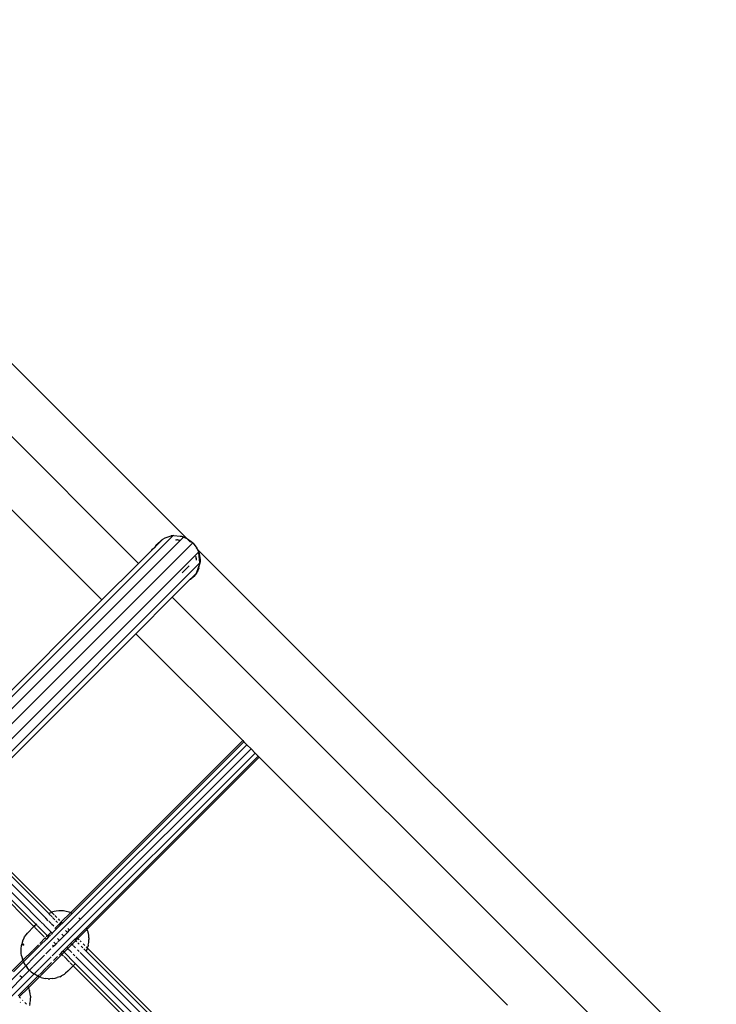
# Model space of a CAD drawing. Extents: x -7743 to 7743, y -8477 to 8477.
# Drawn here: x 609 to 1085, y -3809 to -3135 of the extents above; entities that cross this region are included whole.
import ezdxf

# ---------------------------------------------------------------- set-up
doc = ezdxf.new("R2010")
doc.units = 0
doc.layers.get('0').update_dxf_attribs({"linetype": 'CONTINUOUS'})

# ---------------------------------------------------------------- blocks, each defined once
blk = doc.blocks.new('005595')
for p, q in [((723.3, -3490.19), (368.53, -3135.42)), ((690.39, -3507.29), (351.45, -3168.34)), ((591.92, -3458.81), (665.4, -3532.29)), ((375.05, -3827.22), (713.85, -3488.39)), ((714.61, -3488.25), (712.8, -3488.46)), ((713.85, -3488.39), (712.8, -3488.46)), ((714.61, -3488.25), (713.85, -3488.39)), ((714.61, -3488.25), (718.9, -3488.57)), ((379.29, -3831.23), (721.14, -3489.34)), ((384.47, -3836.33), (727.57, -3493.19)), ((702.8, -3494.43), (701.55, -3496.11)), ((706.82, -3490.85), (701.91, -3495.76)), ((701.91, -3495.76), (702.8, -3494.43)), ((702.8, -3494.43), (706.27, -3491.15)), ((706.27, -3491.15), (706.82, -3490.85)), ((706.82, -3490.85), (707.02, -3490.71)), ((707.02, -3490.71), (708.54, -3489.82)), ((708.54, -3489.82), (712.8, -3488.46)), ((715.73, -3491.1), (716.82, -3491.03)), ((716.34, -3491.17), (716.42, -3491.18)), ((716.42, -3491.18), (716.51, -3491.17)), ((716.51, -3491.17), (716.49, -3491.19)), ((716.82, -3491.03), (716.51, -3491.17)), ((716.82, -3491.03), (717.65, -3491.33)), ((716.82, -3491.03), (717.38, -3491.09)), ((717.38, -3491.09), (718.63, -3491.44)), ((718.9, -3488.57), (719.74, -3488.76)), ((719.74, -3488.76), (720.64, -3489.13)), ((719.74, -3488.76), (721.26, -3489.22)), ((720.71, -3489.16), (721.14, -3489.34)), ((721.14, -3489.34), (721.26, -3489.22)), ((721.14, -3489.34), (721.2, -3489.36)), ((721.2, -3489.36), (723.3, -3490.19)), ((721.26, -3489.22), (723.3, -3490.19)), ((723.36, -3490.25), (723.3, -3490.19)), ((725.98, -3492.87), (723.36, -3490.25)), ((723.36, -3490.25), (723.92, -3490.48)), ((723.92, -3490.48), (727.27, -3493)), ((727.27, -3493), (727.44, -3493.16)), ((727.57, -3493.19), (727.27, -3493)), ((727.78, -3493.52), (727.57, -3493.19)), ((727.78, -3493.52), (730.27, -3496.82)), ((389.57, -3841.51), (731.46, -3499.58)), ((690.39, -3507.29), (699.38, -3498.29)), ((699.38, -3498.29), (700.02, -3497.65)), ((700.02, -3497.65), (701.55, -3496.11)), ((701.22, -3496.93), (701.35, -3496.6)), ((701.28, -3496.89), (701.35, -3496.6)), ((701.35, -3496.6), (701.43, -3496.48)), ((701.43, -3496.48), (701.79, -3495.93)), ((701.55, -3496.11), (701.43, -3496.48)), ((701.55, -3496.11), (701.79, -3495.93)), ((701.79, -3495.93), (701.91, -3495.76)), ((730.52, -3497.41), (729.72, -3496.61)), ((730.27, -3496.82), (730.52, -3497.41)), ((730.52, -3497.41), (730.57, -3497.46)), ((730.57, -3497.46), (731.16, -3498.91)), ((730.57, -3497.46), (731.54, -3499.5)), ((1085.33, -3852.22), (730.57, -3497.46)), ((731.46, -3499.58), (731.54, -3499.5)), ((731.46, -3499.58), (731.58, -3499.87)), ((731.86, -3500.51), (731.54, -3499.5)), ((731.58, -3499.87), (731.54, -3499.5)), ((731.58, -3499.87), (731.86, -3500.51)), ((732.38, -3506.81), (731.58, -3499.87)), ((731.86, -3500.51), (732.53, -3504.85)), ((393.57, -3845.74), (732.35, -3506.93)), ((690.39, -3507.29), (665.4, -3532.29)), ((729.34, -3502.28), (729.72, -3503.84)), ((729.59, -3504.25), (729.57, -3504.27)), ((729.72, -3503.84), (729.59, -3504.25)), ((729.76, -3504.42), (729.68, -3505.19)), ((729.72, -3503.84), (729.74, -3504.1)), ((729.74, -3504.1), (729.76, -3504.42)), ((732.33, -3507.04), (729.96, -3513.68)), ((732.33, -3507.04), (730.06, -3513.53)), ((731.6, -3510.64), (732.33, -3507.04)), ((732.35, -3506.93), (732.33, -3507.04)), ((732.35, -3506.93), (732.37, -3506.91)), ((732.38, -3506.81), (732.37, -3506.85)), ((732.37, -3506.85), (732.37, -3506.91)), ((732.51, -3506.13), (732.38, -3506.81)), ((732.53, -3504.85), (732.51, -3506.13)), ((724.89, -3508.96), (720.19, -3513.66)), ((725.47, -3513.74), (725.4, -3513.81)), ((726.02, -3518.2), (729.33, -3514.59)), ((727.71, -3516.15), (729.33, -3514.59)), ((729.92, -3513.94), (728.13, -3516.3)), ((729.33, -3514.59), (728.13, -3516.3)), ((729.45, -3514.41), (729.33, -3514.59)), ((729.45, -3514.41), (729.92, -3513.94)), ((730.06, -3513.53), (729.92, -3513.94)), ((729.92, -3513.94), (729.93, -3513.72)), ((729.96, -3513.68), (729.93, -3513.72)), ((730.06, -3513.53), (729.96, -3513.68)), ((730.88, -3512.35), (730.06, -3513.53)), ((731.6, -3510.64), (730.88, -3512.35)), ((713.49, -3530.38), (725.22, -3518.64)), ((725.22, -3518.64), (727.71, -3516.15)), ((726.02, -3518.2), (725.22, -3518.64)), ((728.13, -3516.3), (726.02, -3518.2)), ((665.4, -3532.29), (541.38, -3656.32)), ((688.49, -3555.38), (713.49, -3530.38)), ((1052.43, -3869.32), (713.49, -3530.38)), ((564.47, -3679.42), (688.49, -3555.38)), ((688.49, -3555.38), (761.62, -3628.51)), ((761.62, -3628.51), (643.88, -3746.25)), ((762.38, -3629.27), (644.94, -3746.7)), ((761.62, -3628.51), (762.38, -3629.27)), ((762.38, -3629.27), (764.45, -3631.34)), ((764.45, -3631.34), (619.36, -3776.43)), ((650.72, -3750.73), (767.28, -3634.17)), ((764.45, -3631.34), (767.28, -3634.17)), ((767.28, -3634.17), (770.11, -3637)), ((631.45, -3775.65), (770.11, -3637)), ((654.74, -3756.5), (772.18, -3639.07)), ((655.18, -3757.57), (772.94, -3639.83)), ((770.11, -3637), (772.18, -3639.07)), ((772.18, -3639.07), (772.94, -3639.83)), ((772.94, -3639.83), (942.64, -3809.53)), ((626.97, -3749.92), (560.47, -3683.42)), ((628.98, -3746.86), (563.01, -3680.88)), ((630.99, -3745.94), (564.47, -3679.42)), ((618.91, -3755.71), (553.54, -3690.34)), ((620.38, -3754.25), (555.01, -3688.88)), ((623.63, -3752.43), (557.54, -3686.34)), ((628.71, -3751.66), (627.04, -3749.99)), ((629.2, -3746.75), (628.98, -3746.86)), ((629.37, -3747.24), (628.98, -3746.86)), ((630.9, -3745.96), (629.2, -3746.75)), ((631.25, -3749.12), (629.37, -3747.24)), ((630.99, -3745.94), (630.9, -3745.96)), ((632.77, -3745.45), (630.99, -3745.94)), ((632.71, -3747.65), (630.99, -3745.94)), ((633.11, -3750.98), (631.65, -3749.52)), ((634.01, -3745.15), (632.77, -3745.45)), ((634.57, -3749.52), (633.2, -3748.14)), ((635.93, -3744.94), (634.01, -3745.15)), ((636.54, -3751.49), (635.57, -3750.51)), ((637.11, -3744.95), (635.93, -3744.94)), ((639, -3745.01), (637.11, -3744.95)), ((643.88, -3746.25), (637.59, -3752.54)), ((644.94, -3746.7), (638.35, -3753.29)), ((640.94, -3745.32), (639, -3745.01)), ((642.9, -3745.9), (640.94, -3745.32)), ((643.62, -3746.14), (642.9, -3745.9)), ((643.25, -3758.19), (650.72, -3750.73)), ((643.88, -3746.25), (643.62, -3746.14)), ((644.94, -3746.7), (643.88, -3746.25)), ((650.36, -3750.35), (649.51, -3749.62)), ((650.72, -3750.73), (650.36, -3750.35)), ((614.5, -3760.13), (618.91, -3755.71)), ((620.38, -3754.25), (618.91, -3755.71)), ((619.63, -3756.43), (618.91, -3755.71)), ((621.54, -3758.34), (619.66, -3756.46)), ((620.87, -3753.76), (620.38, -3754.25)), ((621.09, -3754.96), (620.38, -3754.25)), ((628.13, -3762), (621.22, -3755.09)), ((625.78, -3754.58), (623.92, -3752.72)), ((630.66, -3759.46), (625.87, -3754.67)), ((630.57, -3753.52), (628.97, -3751.91)), ((632.54, -3755.49), (631, -3753.95)), ((634.35, -3757.29), (631.42, -3760.22)), ((633.59, -3756.54), (633.11, -3757.02)), ((636.13, -3754), (633.59, -3756.54)), ((634.35, -3757.29), (633.59, -3756.54)), ((635.08, -3752.95), (633.89, -3751.77)), ((636.88, -3754.76), (634.35, -3757.29)), ((637.59, -3752.54), (636.13, -3754)), ((636.88, -3754.76), (636.13, -3754)), ((638.35, -3753.29), (636.88, -3754.76)), ((638.35, -3753.29), (637.59, -3752.54)), ((643.25, -3758.19), (642.02, -3756.97)), ((648.15, -3763.09), (654.74, -3756.5)), ((648.9, -3763.85), (655.18, -3757.57)), ((654.95, -3756.92), (654.74, -3756.5)), ((655.18, -3757.57), (654.95, -3756.92)), ((655.59, -3758.72), (655.18, -3757.57)), ((611.12, -3765.75), (611.91, -3764.04)), ((611.91, -3764.04), (612.53, -3762.79)), ((612.53, -3762.79), (613.61, -3761.24)), ((613.61, -3761.24), (614.5, -3760.13)), ((625.94, -3762.74), (621.87, -3758.68)), ((626.66, -3763.46), (622.82, -3767.31)), ((627.42, -3764.22), (623.22, -3768.42)), ((626.66, -3763.46), (626.49, -3763.29)), ((626.73, -3763.39), (626.66, -3763.46)), ((627.42, -3764.22), (626.66, -3763.46)), ((628.13, -3762), (627.34, -3762.79)), ((628.88, -3762.76), (627.42, -3764.22)), ((630.66, -3759.46), (628.13, -3762)), ((628.88, -3762.76), (628.13, -3762)), ((630.18, -3761.46), (628.88, -3762.76)), ((631.42, -3760.22), (630.63, -3761.01)), ((630.94, -3759.19), (630.66, -3759.46)), ((631.42, -3760.22), (630.66, -3759.46)), ((636.32, -3765.12), (635.03, -3763.83)), ((636.32, -3765.12), (639.25, -3762.19)), ((639.25, -3762.19), (637.99, -3760.93)), ((639.25, -3762.19), (641.78, -3759.66)), ((641.78, -3759.66), (640.55, -3758.42)), ((641.78, -3759.66), (643.25, -3758.19)), ((646.68, -3764.56), (648.15, -3763.09)), ((647.44, -3765.31), (648.9, -3763.85)), ((648.9, -3763.85), (648.15, -3763.09)), ((649.7, -3764.65), (648.9, -3763.85)), ((655.59, -3758.72), (655.86, -3759.52)), ((656.3, -3761.47), (655.86, -3759.52)), ((656.49, -3763.39), (656.3, -3761.47)), ((656.43, -3766.48), (656.51, -3764.51)), ((656.49, -3763.39), (656.51, -3764.51)), ((610.09, -3770.78), (610.31, -3768.86)), ((610.11, -3771.96), (610.09, -3770.78)), ((610.31, -3768.86), (610.6, -3767.62)), ((611.12, -3765.75), (610.6, -3767.62)), ((611.84, -3767.45), (610.96, -3768.5)), ((611.87, -3768.5), (610.96, -3768.5)), ((611.87, -3768.5), (611.84, -3767.45)), ((622.93, -3768.71), (611.85, -3779.79)), ((622.04, -3768.08), (618.38, -3771.75)), ((627.1, -3774.34), (630.48, -3770.95)), ((632.32, -3769.12), (631.59, -3768.39)), ((631.59, -3769.85), (632.32, -3769.12)), ((632.32, -3769.12), (633.78, -3767.66)), ((633.78, -3767.66), (632.47, -3766.35)), ((633.78, -3767.66), (634.9, -3766.53)), ((635.31, -3766.13), (635.9, -3765.54)), ((635.9, -3765.54), (636.32, -3765.12)), ((638.68, -3772.56), (641.22, -3770.02)), ((639.44, -3773.31), (641.98, -3770.78)), ((641.22, -3770.02), (644.15, -3767.09)), ((641.98, -3770.78), (641.22, -3770.02)), ((641.98, -3770.78), (644.9, -3767.85)), ((642.73, -3771.53), (641.98, -3770.78)), ((644.15, -3767.09), (646.68, -3764.56)), ((644.9, -3767.85), (644.15, -3767.09)), ((644.9, -3767.85), (647.44, -3765.31)), ((645.7, -3768.65), (644.9, -3767.85)), ((647.22, -3770.16), (645.99, -3768.94)), ((647.44, -3765.31), (646.68, -3764.56)), ((648.24, -3766.11), (647.44, -3765.31)), ((649.75, -3767.63), (648.91, -3766.78)), ((651.22, -3766.16), (650.59, -3765.54)), ((652.33, -3770.2), (651.12, -3769)), ((653.79, -3768.74), (652.59, -3767.53)), ((654.59, -3772.46), (653.06, -3770.94)), ((655.47, -3770.42), (654.51, -3769.46)), ((655.11, -3771.41), (655.47, -3770.42)), ((655.47, -3770.42), (655.76, -3769.62)), ((812.01, -3926.96), (655.47, -3770.42)), ((656.07, -3768.34), (655.76, -3769.62)), ((656.07, -3768.34), (656.43, -3766.48)), ((610.16, -3773.85), (610.11, -3771.96)), ((610.48, -3775.79), (610.16, -3773.85)), ((610.48, -3775.79), (611.05, -3777.74)), ((611.3, -3778.47), (611.05, -3777.74)), ((614.59, -3775.53), (611.4, -3778.72)), ((619.09, -3776.69), (613.33, -3782.45)), ((614.7, -3775.42), (618.12, -3772)), ((618.34, -3783.1), (626.1, -3775.34)), ((622.69, -3784.4), (630.66, -3776.44)), ((623.76, -3788.99), (637.98, -3774.78)), ((632.35, -3778.88), (635.05, -3776.18)), ((636.02, -3775.21), (637.22, -3774.02)), ((637.22, -3774.02), (638.68, -3772.56)), ((637.98, -3774.78), (637.22, -3774.02)), ((637.98, -3774.78), (639.44, -3773.31)), ((639.03, -3775.83), (637.98, -3774.78)), ((639.44, -3773.31), (638.68, -3772.56)), ((646.8, -3780.67), (639.44, -3773.31)), ((643.24, -3780.04), (639.46, -3776.26)), ((644.27, -3773.07), (642.88, -3771.69)), ((644.78, -3773.58), (644.49, -3773.3)), ((646.86, -3775.66), (645.66, -3774.46)), ((805.4, -3934.2), (647.6, -3776.4)), ((649.79, -3772.74), (648.59, -3771.53)), ((808.33, -3931.28), (650.53, -3773.48)), ((655.11, -3771.41), (654.59, -3772.46)), ((810, -3927.88), (654.59, -3772.46)), ((613.33, -3782.45), (587.35, -3808.42)), ((611.4, -3778.72), (603.88, -3786.25)), ((611.85, -3779.79), (604.94, -3786.69)), ((611.4, -3778.72), (611.3, -3778.47)), ((611.85, -3779.79), (611.4, -3778.72)), ((612.05, -3780.26), (611.85, -3779.79)), ((613.01, -3782), (612.05, -3780.26)), ((613.01, -3782), (613.33, -3782.45)), ((613.33, -3782.45), (614.17, -3783.66)), ((615.5, -3785.21), (614.17, -3783.66)), ((618.16, -3783.27), (615.88, -3785.56)), ((622.56, -3784.54), (618.98, -3788.11)), ((623.08, -3788.16), (627.32, -3783.92)), ((627.57, -3783.67), (630.98, -3780.25)), ((645.75, -3782.55), (642.01, -3786.3)), ((645.3, -3782.1), (643.71, -3780.51)), ((645.75, -3782.55), (645.48, -3782.28)), ((647.04, -3781.27), (645.75, -3782.55)), ((717.17, -3853.97), (645.75, -3782.55)), ((801.4, -3935.27), (646.95, -3780.82)), ((597.39, -3809.71), (618.98, -3788.11)), ((610.72, -3790.72), (603.25, -3798.19)), ((610.36, -3790.35), (609.25, -3789.39)), ((610.72, -3790.72), (610.36, -3790.35)), ((615.88, -3785.56), (610.72, -3790.72)), ((614.74, -3796.49), (621.65, -3789.59)), ((615.18, -3797.57), (622.72, -3790.03)), ((615.88, -3785.56), (615.5, -3785.21)), ((616.99, -3786.62), (615.88, -3785.56)), ((616.99, -3786.62), (618.6, -3787.87)), ((618.98, -3788.11), (618.6, -3787.87)), ((620.3, -3788.93), (618.98, -3788.11)), ((621.65, -3789.59), (620.3, -3788.93)), ((621.65, -3789.59), (622.78, -3788.45)), ((622.07, -3789.79), (621.65, -3789.59)), ((622.72, -3790.03), (622.07, -3789.79)), ((622.72, -3790.03), (623.65, -3789.1)), ((623.87, -3790.43), (622.72, -3790.03)), ((623.87, -3790.43), (624.67, -3790.71)), ((624.67, -3790.71), (626.63, -3791.15)), ((628.55, -3791.34), (626.63, -3791.15)), ((628.55, -3791.34), (629.67, -3791.35)), ((631.63, -3791.27), (629.67, -3791.35)), ((631.63, -3791.27), (633.49, -3790.92)), ((633.49, -3790.92), (634.77, -3790.61)), ((636.56, -3789.96), (634.77, -3790.61)), ((636.56, -3789.96), (637.8, -3789.35)), ((639.45, -3788.4), (637.8, -3789.35)), ((640.56, -3787.51), (639.45, -3788.4)), ((642.01, -3786.3), (640.56, -3787.51)), ((608.15, -3803.09), (614.74, -3796.49)), ((608.9, -3803.85), (615.18, -3797.57)), ((614.95, -3796.91), (614.74, -3796.49)), ((615.18, -3797.57), (614.95, -3796.91)), ((615.59, -3798.71), (615.18, -3797.57)), ((609.7, -3804.64), (608.9, -3803.85)), ((615.59, -3798.71), (615.86, -3799.52)), ((616.3, -3801.47), (615.86, -3799.52)), ((616.49, -3803.39), (616.3, -3801.47)), ((616.43, -3806.48), (616.51, -3804.51)), ((616.49, -3803.39), (616.51, -3804.51)), ((609.75, -3807.62), (609.57, -3807.44)), ((611.22, -3806.16), (611.03, -3805.97)), ((613.79, -3808.73), (612.59, -3807.53)), ((616.07, -3808.34), (615.76, -3809.62)), ((616.07, -3808.34), (616.43, -3806.48))]:
    blk.add_line(p, q)

msp = doc.modelspace()

# ---------------------------------------------------------------- block references
at = {"ltscale": 100}
msp.add_blockref('005595', (0, 0), dxfattribs=at)

doc.saveas('drawing.dxf')
